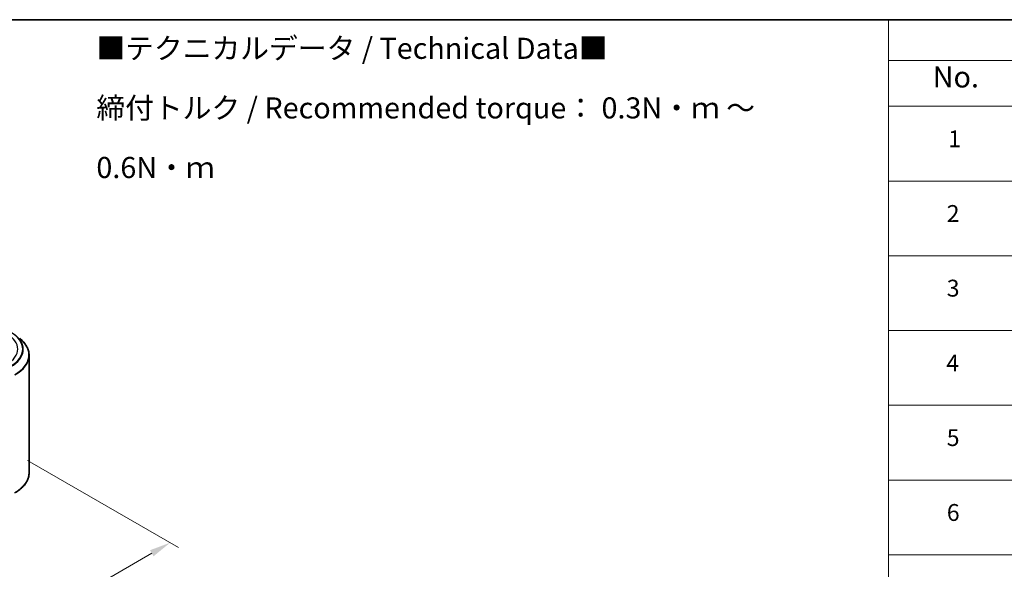
# Model space of a CAD drawing. Units: millimetres. Extents: x 36 to 5766, y 20 to 1004.
# Drawn here: x 306 to 598, y 560 to 722 of the extents above; entities that cross this region are included whole.
import ezdxf

# ---------------------------------------------------------------- set-up
doc = ezdxf.new("R2010")
doc.units = ezdxf.units.MM
doc.header["$LTSCALE"] = 2.5
doc.layers.get('Defpoints').update_dxf_attribs({"lineweight": 25})
for name, color, linetype, lineweight in [('Border (ISO)', 7, 'Continuous', 35), ('Dimension (ISO)', 7, 'Continuous', 18), ('Symbol (ISO)', 7, 'Continuous', 18), ('Visible (ISO)', 7, 'Continuous', 35), ('Visible Narrow (ISO)', 7, 'Continuous', 25)]:
    doc.layers.add(name, color=color, linetype=linetype, lineweight=lineweight)
doc.styles.add('Note Text (TK)', font='MS PGothic.ttf')
doc.styles.add('Note Text (TK2)', font='MS PGothic.ttf')
doc.dimstyles.new('Default - Method 1b (TK)', dxfattribs={"dimscale": 2.5, "dimtxt": 2.5, "dimasz": 2.5, "dimexe": 1, "dimexo": 1.5, "dimgap": 1, "dimtad": 1, "dimtoh": 1, "dimrnd": 1e-08, "dimdsep": 46, "dimtxsty": 'Note Text (TK)', "dimcen": 0.09, "dimdle": 5, "dimclrd": 100, "dimclre": 100, "dimclrt": 7, "dimadec": 1, "dimazin": 1, "dimtfac": 1, "dimtmove": 0, "dimatfit": 3, "dimfxl": 1, "dimtolj": 1, "dimlwd": -1, "dimlwe": -1, "dimarcsym": 0})

# ---------------------------------------------------------------- blocks, each defined once
blk = doc.blocks.new('図面枠 tk図枠')
at = {"layer": 'Border (ISO)'}
blk.add_line((14.5, 289), (405.5, 289), dxfattribs=at)
blk = doc.blocks.new('テーブル14')
at = {"layer": 'Symbol (ISO)'}
for p, q in [((225.5, 289), (405.5, 289)), ((225.5, 289), (225.5, 284.18)), ((225.5, 284.18), (405.5, 284.18)), ((225.5, 284.18), (225.5, 278.74)), ((225.5, 278.74), (405.5, 278.74)), ((225.5, 278.74), (225.5, 181.22)), ((225.5, 269.87), (405.5, 269.87)), ((225.5, 261.01), (405.5, 261.01)), ((225.5, 252.14), (405.5, 252.14)), ((225.5, 243.28), (405.5, 243.28)), ((225.5, 234.41), (405.5, 234.41)), ((225.5, 225.55), (405.5, 225.55))]:
    blk.add_line(p, q, dxfattribs=at)
at = {"layer": 'Symbol (ISO)', "color": 7, "attachment_point": 7}
for s, insert, char_height, style in [('No.', (230.76, 280.18), 2.5, 'Note Text (TK)'), ('1', (232.6, 273.25), 2, 'Note Text (TK2)'), ('2', (232.42, 264.39), 2, 'Note Text (TK2)'), ('3', (232.42, 255.54), 2, 'Note Text (TK2)'), ('4', (232.37, 246.66), 2, 'Note Text (TK2)'), ('5', (232.42, 237.82), 2, 'Note Text (TK2)'), ('6', (232.43, 228.94), 2, 'Note Text (TK2)')]:
    blk.add_mtext(s, dxfattribs=dict(at, insert=insert, char_height=char_height, style=style))
blk = doc.blocks.new('*D17')
at = {"layer": 'Defpoints', "color": 0}
for p in [(304.93, 593.99), (350.9, 567.45), (178.67, 521.09)]:
    blk.add_point(p, dxfattribs=at)
at = {"layer": 'Dimension (ISO)', "color": 100}
for p, q in [((308.68, 591.82), (353.4, 566.01)), ((230.04, 497.68), (345.48, 564.33)), ((182.42, 518.92), (227.13, 493.11))]:
    blk.add_line(p, q, dxfattribs=at)
for points in [[(344.96, 565.23), (346, 563.43), (350.9, 567.45)], [(229.52, 498.58), (230.56, 496.77), (224.63, 494.55)]]:
    blk.add_solid(points, dxfattribs=at)
at = {"layer": 'Dimension (ISO)', "color": 7, "insert": (281.4, 533.16), "char_height": 6.25, "attachment_point": 4, "rotation": 30, "style": 'Note Text (TK)'}
blk.add_mtext('\\A1;{\\Q-30.000;\\W0.816;\\H0.816x;250}', dxfattribs=at)

msp = doc.modelspace()

# ---------------------------------------------------------------- linework, layer by layer
at = {"layer": 'Visible (ISO)'}
msp.add_line((309.1186, 588.1565), (309.1186, 623.0225), dxfattribs=at)
for points, knots in [([(309.1186, 623.0225), (309.1186, 623.3794), (309.0795, 623.7363), (308.9245, 624.4429), (308.8084, 624.7928), (308.5023, 625.4791), (308.3122, 625.8156), (307.8619, 626.4702), (307.6017, 626.7882), (307.0159, 627.4013), (306.6904, 627.6963), (306.3348, 627.9777)], [2.35619449, 2.35619449, 2.35619449, 2.35619449, 2.482221939, 2.482221939, 2.608249389, 2.608249389, 2.734276838, 2.734276838, 2.860304287, 2.860304287, 2.986331736, 2.986331736, 2.986331736, 2.986331736]), ([(309.1186, 588.1565), (309.1186, 587.7996), (309.0795, 587.4428), (308.9245, 586.7361), (308.8084, 586.3863), (308.5023, 585.6999), (308.3122, 585.3634), (307.8619, 584.7088), (307.6017, 584.3908), (307.0159, 583.7778), (306.6904, 583.4827), (306.3348, 583.2013)], [3.926990817, 3.926990817, 3.926990817, 3.926990817, 4.053018266, 4.053018266, 4.179045715, 4.179045715, 4.305073165, 4.305073165, 4.431100614, 4.431100614, 4.557128063, 4.557128063, 4.557128063, 4.557128063])]:
    msp.add_open_spline(points, degree=3, knots=knots, dxfattribs=at)
at = {"layer": 'Visible Narrow (ISO)'}
for centre, major_axis, end_param in [((294.8329, 624.8355), (10.9286, 0), 7.06858347), ((294.8329, 624.8355), (12.3996, 0), 7.06858347), ((294.8329, 624.7725), (12.5643, 0), 6.91332255), ((294.8329, 623.1345), (14.236, 0), 6.91332255), ((294.8329, 623.0225), (14.2857, 0), 6.28318531), ((294.8329, 588.1565), (14.2857, 0), 6.28318531), ((294.8329, 588.0445), (14.236, 0), 5.65304806)]:
    msp.add_ellipse(centre, major_axis=major_axis, ratio=0.57735027, start_param=5.49778714, end_param=end_param, dxfattribs=at)

# ---------------------------------------------------------------- block references
at = {"xscale": 2.5, "yscale": 2.5, "zscale": 2.5}
for name in ['図面枠 tk図枠', 'テーブル14']:
    msp.add_blockref(name, (0, 0), dxfattribs=at)

# ---------------------------------------------------------------- texts
at = {"layer": 'Symbol (ISO)', "color": 7, "insert": (329.0555, 696.3455), "char_height": 6.25, "width": 221.198821, "attachment_point": 4, "line_spacing_factor": 1.695652, "style": 'Note Text (TK)'}
msp.add_mtext('\\fＭＳ Ｐゴシック|b0|i0;■テクニカルデータ / Technical Data■\\P\\fＭＳ Ｐゴシック|b0|i0;締付トルク / Recommended torque： 0.3N・ｍ ～ 0.6N・ｍ', dxfattribs=at)

# ---------------------------------------------------------------- dimensions: what is measured, and where the dimension line sits
at = {"layer": 'Dimension (ISO)', "color": 100}
dim = msp.add_linear_dim(base=(350.8963, 567.4525), p1=(178.6653, 521.0871), p2=(304.9344, 593.9886), angle=210, text='{\\Q-30.000;\\W0.816;\\H0.816x;<>}', dimstyle='Default - Method 1b (TK)', override={"dimgap": 1, "dimdec": 2, "dimlfac": 1.714643, "dimtol": 0, "dimlim": 0, "dimtp": 0, "dimtm": 0, "dimtdec": 2, "dimtofl": 0, "dimatfit": 1}, dxfattribs=at)
dim.commit()
dim.dimension.update_dxf_attribs({"geometry": '*D17', "text_midpoint": (287.7618, 531.0017), "dimtype": 160})

doc.saveas('drawing.dxf')
